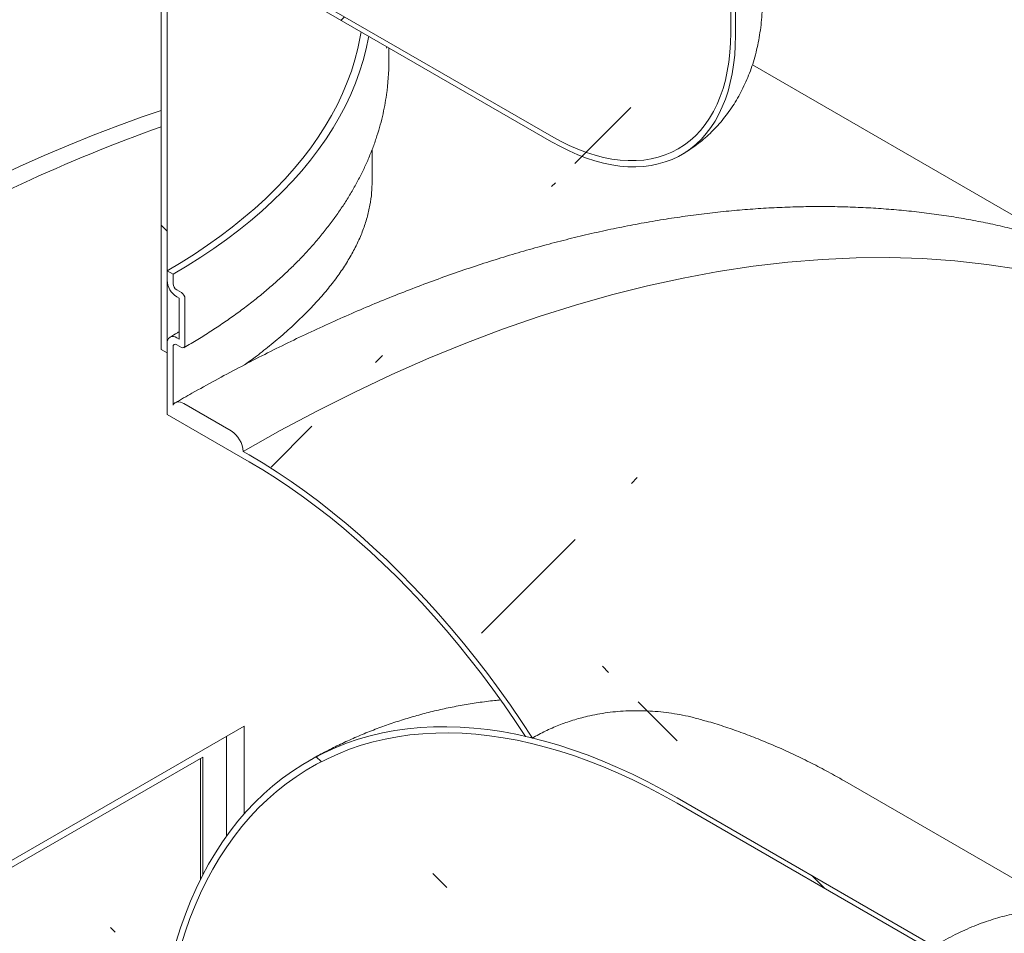
# Model space of a CAD drawing. Units: millimetres. Extents: x 8 to 412, y 5 to 290.
# Drawn here: x 367 to 378, y 198 to 209 of the extents above; entities that cross this region are included whole.
import ezdxf

# ---------------------------------------------------------------- set-up
doc = ezdxf.new("R2010")
doc.units = ezdxf.units.MM

msp = doc.modelspace()

# ---------------------------------------------------------------- hatches: boundary and pattern name
at = {"linetype": 'Continuous', "lineweight": 0}
h = msp.add_hatch(dxfattribs=at)
h.set_pattern_fill('ANSI31', style=0)
edge = h.paths.add_edge_path(flags=0)
edge.add_arc((310.896036, 198.232837), 0.2, 150.0026883, 270)
edge.add_line((310.896036, 198.069529), (311.461722, 197.742965))
edge.add_arc((311.461722, 197.906273), 0.2, 270, 330.0026883)
edge.add_line((311.603143, 197.824633), (318.99948, 193.554818))
edge.add_arc((319.140902, 193.473177), 0.2, 150.0026883, 270)
edge.add_line((319.140902, 193.309869), (319.706587, 192.983306))
edge.add_arc((319.706587, 193.146614), 0.2, 270, 330.0026883)
edge.add_line((319.848008, 193.064973), (327.244345, 188.795159))
edge.add_arc((327.385767, 188.713518), 0.2, 150.0026883, 270)
edge.add_line((327.385767, 188.55021), (327.951452, 188.223647))
edge.add_arc((327.951452, 188.386955), 0.2, 270, 330.0026883)
edge.add_line((328.092873, 188.305314), (335.48921, 184.0355))
edge.add_arc((335.630632, 183.953859), 0.2, 150.0026883, 270)
edge.add_line((335.630632, 183.790551), (336.196317, 183.463987))
edge.add_arc((336.196317, 183.627296), 0.2, 270, 330.0026883)
edge.add_line((336.337738, 183.545655), (343.734075, 179.27584))
edge.add_arc((343.875497, 179.1942), 0.2, 150.0026883, 270)
edge.add_line((343.875497, 179.030891), (344.441182, 178.704328))
edge.add_arc((344.441182, 178.867636), 0.2, 270, 330.0026883)
edge.add_line((344.582603, 178.785995), (351.97894, 174.516181))
edge.add_arc((352.120362, 174.43454), 0.2, 150.0026883, 270)
edge.add_line((352.120362, 174.271232), (352.686047, 173.944669))
edge.add_arc((352.686047, 174.107977), 0.2, 270, 330.0026883)
edge.add_line((352.827469, 174.026336), (360.223805, 169.756522))
edge.add_arc((360.365227, 169.674881), 0.2, 150.0026883, 270)
edge.add_line((360.365227, 169.511573), (360.930912, 169.18501))
edge.add_arc((360.930912, 169.348318), 0.2, 270, 330.0026883)
edge.add_line((361.072334, 169.266677), (368.468671, 164.996862))
edge.add_arc((368.610092, 164.915222), 0.2, 150.0026883, 270)
edge.add_line((368.610092, 164.751914), (369.175777, 164.42535))
edge.add_arc((369.175777, 164.588658), 0.2, 270, 330.0026883)
edge.add_line((369.317199, 164.507018), (369.389195, 164.465455))
edge.add_arc((369.389195, 170.507857), 7.4, 270, 307.3679104)
edge.add_arc((350.876497, 194.749588), 38.4, 307.3679104, 354.1426543)
edge.add_line((375.990238, 192.173229), (375.913769, 192.217374))
edge.add_arc((350.876497, 194.749588), 38.3, 307.3679104, 354.2248705, ccw=False)
edge.add_arc((369.389195, 170.507857), 7.3, 270, 307.3679104, ccw=False)
edge.add_line((369.389195, 164.547109), (365.089343, 167.029361))
edge.add_line((365.089343, 167.029361), (365.089343, 170.21387))
edge.add_line((365.089343, 170.21387), (360.422438, 172.908017))
edge.add_line((360.422438, 172.908017), (360.422438, 169.723508))
edge.add_line((360.422438, 169.723508), (277.775155, 217.434769))
edge.add_arc((277.775155, 223.395517), 7.3, 188.8045551, 270, ccw=False)
edge.add_arc((296.287853, 226.262941), 38.3, 132.0607766, 188.8045551, ccw=False)
edge.add_line((271.682061, 253.532215), (271.604255, 253.577132))
edge.add_arc((296.287853, 226.262941), 38.4, 132.1038483, 188.8045551)
edge.add_arc((277.775155, 223.395517), 7.4, 188.8045551, 270)
edge.add_arc((277.916576, 217.271474), 0.2, 150.0026883, 270)
edge.add_line((277.916576, 217.108166), (278.482262, 216.781602))
edge.add_arc((278.482262, 216.944911), 0.2, 270, 330.0026883)
edge.add_line((278.623683, 216.86327), (286.02002, 212.593455))
edge.add_arc((286.161441, 212.511815), 0.2, 150.0026883, 270)
edge.add_line((286.161441, 212.348506), (286.727127, 212.021943))
edge.add_arc((286.727127, 212.185251), 0.2, 270, 330.0026883)
edge.add_line((286.868548, 212.103611), (294.264885, 207.833796))
edge.add_arc((294.406306, 207.752155), 0.2, 150.0026883, 270)
edge.add_line((294.406306, 207.588847), (294.971992, 207.262284))
edge.add_arc((294.971992, 207.425592), 0.2, 270, 330.0026883)
edge.add_line((295.113413, 207.343951), (302.50975, 203.074137))
edge.add_arc((302.651171, 202.992496), 0.2, 150.0026883, 270)
edge.add_line((302.651171, 202.829188), (303.216857, 202.502625))
edge.add_arc((303.216857, 202.665933), 0.2, 270, 330.0026883)
edge.add_line((303.358278, 202.584292), (310.754615, 198.314478))
h.paths.add_polyline_path([(364.877211, 170.173023), (364.877211, 167.151822), (360.63457, 169.601046), (360.63457, 172.622247)], flags=0)
h = msp.add_hatch(dxfattribs=at)
h.set_pattern_fill('ANSI31', style=0)
edge = h.paths.add_edge_path(flags=0)
edge.add_line((369.883527, 209.140984), (369.883527, 209.173646))
edge.add_arc((369.897669, 209.165482), 0.02, 90, 150.0026883, ccw=False)
edge.add_line((369.897669, 209.181812), (372.994797, 207.393879))
edge.add_arc((372.994797, 209.925155), 3.1, 270, 330.0026883)
edge.add_line((375.186828, 208.659723), (375.186828, 223.357457))
edge.add_arc((375.823224, 222.990074), 0.9, -29.9973117, 150.0026883, ccw=False)
edge.add_line((376.45962, 222.62269), (376.516189, 222.590034))
edge.add_arc((375.823224, 222.990074), 0.98, 330.0026883, 510.0026883)
edge.add_line((375.130259, 223.390113), (375.130259, 208.692379))
edge.add_arc((372.994797, 209.925155), 3.02, 270, 330.0026883, ccw=False)
edge.add_line((372.994797, 207.459202), (369.897669, 209.247136))
edge.add_arc((369.897669, 209.165482), 0.1, 90, 140.8887946)
edge.add_line((369.828387, 209.221808), (369.360268, 209.492047))
edge.add_arc((369.360268, 209.377732), 0.14, 90, 150.0026883)
edge.add_line((369.261273, 209.43488), (369.261273, 209.418549))
edge.add_line((369.261273, 209.418549), (368.950146, 209.598159))
edge.add_line((368.950146, 209.598159), (368.950146, 209.61449))
edge.add_arc((368.851151, 209.671639), 0.14, 330.0026883, 450)
edge.add_line((368.851151, 209.785954), (368.752156, 209.843103))
edge.add_line((368.752156, 209.843103), (368.752156, 209.77778))
edge.add_line((368.752156, 209.77778), (368.851151, 209.720631))
edge.add_arc((368.851151, 209.671639), 0.06, -29.9973117, 90, ccw=False)
edge.add_line((368.893577, 209.647146), (368.893577, 209.614485))
edge.add_arc((368.936004, 209.589993), 0.06, 150.0026883, 270)
edge.add_line((368.936004, 209.541), (369.275415, 209.345062))
edge.add_arc((369.275415, 209.394055), 0.06, 270, 330.0026883)
edge.add_line((369.317842, 209.369562), (369.317842, 209.402224))
edge.add_arc((369.360268, 209.377732), 0.06, 90, 150.0026883, ccw=False)
edge.add_line((369.360268, 209.426724), (369.869385, 209.132817))
edge.add_arc((369.869385, 209.149148), 0.02, 270, 330.0026883)
h = msp.add_hatch(dxfattribs=at)
h.set_pattern_fill('ANSI31', angle=90, style=0)
h.paths.add_polyline_path([(368.342034, 210.161515), (368.342034, 204.91716), (368.412745, 204.876339), (368.412745, 210.039041), (369.826958, 209.222633), (369.826958, 209.304287)], flags=0)
h = msp.add_hatch(dxfattribs=at)
h.set_pattern_fill('ANSI31', style=0)
edge = h.paths.add_edge_path(flags=0)
edge.add_line((368.554166, 205.529585), (368.554166, 205.039661))
edge.add_line((368.554166, 205.039661), (368.525882, 205.055989))
edge.add_arc((368.525882, 204.925342), 0.16, 90, 150.0026883)
edge.add_line((368.412745, 204.990655), (368.412745, 204.141453))
edge.add_line((368.412745, 204.141453), (369.389195, 203.57776))
edge.add_arc((369.389195, 197.617012), 7.3, 39.1938265, 90, ccw=False)
edge.add_arc((374.493863, 192.383836), 8.8, 102.3411322, 102.8728319, ccw=False)
edge.add_arc((369.389195, 197.617012), 7.4, 38.3120777, 90)
edge.add_line((369.389195, 203.659414), (369.317199, 203.700977))
edge.add_arc((369.175777, 203.782617), 0.2, 330.0026883, 450)
edge.add_line((369.175777, 203.945926), (368.610092, 204.272489))
edge.add_arc((368.610092, 204.109181), 0.2, 90, 130.9758243)
edge.add_line((368.483456, 204.254983), (368.483456, 204.949835))
edge.add_arc((368.525882, 204.925342), 0.06, 90, 150.0026883, ccw=False)
edge.add_line((368.525882, 204.974335), (368.58245, 204.941679))
edge.add_arc((368.58245, 204.990671), 0.06, 270, 330.0026883)
edge.add_line((368.624877, 204.966179), (368.624877, 205.521426))
edge.add_arc((368.58245, 205.545919), 0.06, 330.0026883, 450)
edge.add_line((368.58245, 205.594911), (368.525882, 205.627568))
edge.add_arc((368.525882, 205.67656), 0.06, 150.0026883, 270, ccw=False)
edge.add_line((368.483456, 205.701052), (368.483456, 205.815368))
edge.add_line((368.483456, 205.815368), (368.412745, 205.856188))
edge.add_line((368.412745, 205.856188), (368.412745, 205.741873))
edge.add_arc((368.525882, 205.67656), 0.16, 150.0026883, 270)
edge.add_line((368.525882, 205.545913), (368.554166, 205.529585))
h = msp.add_hatch(dxfattribs=at)
h.set_pattern_fill('ANSI31', angle=90, style=0)
edge = h.paths.add_edge_path(flags=0)
edge.add_line((377.602233, 197.823964), (377.602233, 197.791302))
edge.add_arc((377.588091, 197.799466), 0.02, 270, 330.0026883, ccw=False)
edge.add_line((377.588091, 197.783135), (374.490963, 199.571069))
edge.add_arc((374.490963, 192.38551), 8.8, 90, 150.0026883)
edge.add_line((368.268423, 195.977705), (368.268423, 193.364775))
edge.add_line((368.268423, 193.364775), (368.324992, 193.332119))
edge.add_line((368.324992, 193.332119), (368.324992, 195.945049))
edge.add_arc((374.490963, 192.38551), 8.72, 90, 150.0026883, ccw=False)
edge.add_line((374.490963, 199.505746), (377.588091, 197.717812))
edge.add_arc((377.588091, 197.799466), 0.1, 270, 320.8887946)
edge.add_line((377.657373, 197.743139), (378.125492, 197.4729))
edge.add_arc((378.125492, 197.587216), 0.14, 270, 330.0026883)
edge.add_line((378.224487, 197.530067), (378.224487, 197.546398))
edge.add_line((378.224487, 197.546398), (378.535614, 197.366788))
edge.add_line((378.535614, 197.366788), (378.535614, 197.350457))
edge.add_arc((378.634609, 197.293309), 0.14, 150.0026883, 270)
edge.add_line((378.634609, 197.178993), (378.733604, 197.121845))
edge.add_line((378.733604, 197.121845), (378.733604, 197.187168))
edge.add_line((378.733604, 197.187168), (378.634609, 197.244316))
edge.add_arc((378.634609, 197.293309), 0.06, 150.0026883, 270, ccw=False)
edge.add_line((378.592182, 197.317801), (378.592182, 197.350463))
edge.add_arc((378.549756, 197.374955), 0.06, 330.0026883, 450)
edge.add_line((378.549756, 197.423947), (378.210345, 197.619885))
edge.add_arc((378.210345, 197.570893), 0.06, 90, 150.0026883)
edge.add_line((378.167918, 197.595385), (378.167918, 197.562724))
edge.add_arc((378.125492, 197.587216), 0.06, 270, 330.0026883, ccw=False)
edge.add_line((378.125492, 197.538223), (377.616375, 197.83213))
edge.add_arc((377.616375, 197.815799), 0.02, 90, 150.0026883)

# ---------------------------------------------------------------- linework, layer by layer
at = {"color": 7, "linetype": 'Continuous', "lineweight": 15}
for p, q in [((375.130259, 208.692379), (375.130259, 223.390113)), ((375.186828, 208.659723), (375.186828, 223.357457)), ((368.342034, 204.91716), (368.342034, 210.161515)), ((368.412745, 210.039041), (368.412745, 204.876339)), ((372.994797, 207.459202), (369.897669, 209.247136)), ((369.897669, 209.181812), (372.994797, 207.393879)), ((371.029589, 208.528369), (371.027093, 208.510725)), ((371.055891, 208.354272), (371.055891, 208.513185)), ((379.044005, 206.200893), (375.387973, 208.311476)), ((370.855891, 206.922497), (370.855891, 207.301401)), ((374.544674, 207.241056), (374.578093, 207.261079)), ((368.412745, 205.741873), (368.412745, 205.856188)), ((368.412745, 205.856188), (368.483456, 205.815368)), ((368.483456, 205.815368), (368.483456, 205.701052)), ((368.525882, 205.627568), (368.58245, 205.594911)), ((368.554166, 205.529585), (368.525882, 205.545913)), ((368.554166, 205.039661), (368.554166, 205.529585)), ((368.624877, 205.521426), (368.624877, 204.966179)), ((368.525882, 205.055989), (368.554166, 205.039661)), ((368.412745, 204.876339), (368.342034, 204.91716)), ((368.412745, 204.141453), (368.412745, 204.990655)), ((368.483456, 204.949835), (368.483456, 204.254983)), ((368.58245, 204.941679), (368.525882, 204.974335)), ((369.175777, 203.945926), (368.610092, 204.272489)), ((368.412745, 204.141453), (369.389195, 203.57776)), ((369.389195, 203.659414), (369.317199, 203.700977)), ((369.331984, 200.425482), (365.089343, 197.976258)), ((369.331984, 199.381393), (369.331984, 200.425482)), ((369.119852, 200.303021), (369.119852, 199.114268)), ((365.160054, 197.935384), (368.837009, 200.058045)), ((368.808725, 200.041717), (368.808725, 198.594474)), ((368.837009, 200.058045), (368.837009, 198.650254)), ((370.098482, 200.010125), (370.091678, 200.006144)), ((379.214185, 198.196925), (376.4908, 199.769101)), ((377.588091, 197.783135), (374.490963, 199.571069)), ((374.490963, 199.505746), (377.588091, 197.717812))]:
    msp.add_line(p, q, dxfattribs=at)
at = {"color": 7, "linetype": 'Continuous', "lineweight": 15, "flags": 128}
for points in [[(370.723272, 208.705202), (370.712888, 208.643615), (370.684846, 208.507705), (370.64984, 208.372334), (370.607901, 208.237622), (370.559065, 208.103686), (370.503375, 207.970645), (370.440881, 207.838614), (370.371636, 207.707711), (370.295702, 207.57805), (370.213146, 207.449744), (370.12404, 207.322908), (370.028463, 207.197651), (369.926498, 207.074085), (369.818234, 206.952317), (369.703768, 206.832454), (369.583199, 206.714603), (369.456633, 206.598865), (369.324182, 206.485344), (369.185962, 206.374138), (369.042094, 206.265346), (368.892705, 206.159063), (368.737925, 206.055382), (368.577892, 205.954394), (368.412745, 205.856188)], [(375.130259, 208.692379), (375.127687, 208.572865), (375.119976, 208.456609), (375.107146, 208.343891), (375.089227, 208.234983), (375.066262, 208.130146), (375.038307, 208.029633), (375.005429, 207.933687), (374.967707, 207.842539), (374.925232, 207.756408), (374.878107, 207.675501), (374.826444, 207.600014), (374.770369, 207.530129), (374.710016, 207.466013), (374.645532, 207.407822), (374.57707, 207.355695), (374.504797, 207.309758), (374.428886, 207.270122), (374.34952, 207.236883), (374.26689, 207.210119), (374.181196, 207.189896), (374.092644, 207.176263), (374.001447, 207.169252), (373.907825, 207.16888), (373.812003, 207.175148), (373.714212, 207.188042), (373.614689, 207.207529), (373.513672, 207.233563), (373.411405, 207.266082), (373.308134, 207.305006), (373.204109, 207.350243), (373.099579, 207.401683), (372.994797, 207.459202)], [(370.81495, 208.652277), (370.81235, 208.637637), (370.783958, 208.500028), (370.748515, 208.362965), (370.706051, 208.226569), (370.656605, 208.090959), (370.600219, 207.956255), (370.536943, 207.822574), (370.466833, 207.690035), (370.38995, 207.558753), (370.306362, 207.428844), (370.216142, 207.300421), (370.11937, 207.173599), (370.01613, 207.048488), (369.906513, 206.925198), (369.790616, 206.803837), (369.66854, 206.684512), (369.540392, 206.567328), (369.406286, 206.452388), (369.266338, 206.339792), (369.120672, 206.22964), (368.969415, 206.122028), (368.812701, 206.017051), (368.650667, 205.914801), (368.483456, 205.815368)], [(375.186828, 208.659723), (375.184345, 208.540713), (375.176902, 208.424839), (375.164516, 208.312365), (375.147215, 208.203543), (375.125038, 208.098622), (375.098035, 207.997838), (375.066268, 207.901421), (375.029808, 207.809588), (374.988738, 207.722547), (374.943152, 207.640496), (374.893151, 207.56362), (374.838851, 207.492094), (374.780373, 207.42608), (374.71785, 207.365727), (374.651423, 207.311171), (374.581244, 207.262538), (374.507471, 207.219936), (374.430272, 207.183462), (374.34982, 207.153199), (374.2663, 207.129215), (374.179898, 207.111565), (374.090812, 207.100289), (373.999244, 207.095412), (373.905399, 207.096945), (373.809492, 207.104885), (373.71174, 207.119214), (373.612363, 207.1399), (373.511588, 207.166894), (373.409641, 207.200137), (373.306755, 207.239554), (373.203163, 207.285053), (373.099098, 207.336534), (372.994797, 207.393879)], [(364.877211, 206.182473), (365.173422, 206.350474), (365.469542, 206.512428), (365.76548, 206.668284), (366.061145, 206.817996), (366.356446, 206.961516), (366.651293, 207.098801), (366.945595, 207.229809), (367.239261, 207.3545), (367.532201, 207.472834), (367.824326, 207.584777), (368.115546, 207.690292), (368.342034, 207.76812)], [(369.317199, 203.700977), (369.761436, 203.950714), (370.205369, 204.18685), (370.648694, 204.409221), (371.091106, 204.617677), (371.532302, 204.812073), (371.97198, 204.992278), (372.409838, 205.158166), (372.845577, 205.309625), (373.278898, 205.446551), (373.709504, 205.568849), (374.137099, 205.676437), (374.561391, 205.76924), (374.982089, 205.847195), (375.398904, 205.910248), (375.811552, 205.958356), (376.219748, 205.991486), (376.623214, 206.009615), (377.021673, 206.012732), (377.414851, 206.000833), (377.80248, 205.973928), (378.184293, 205.932034), (378.56003, 205.87518)], [(368.610092, 204.272489), (368.590542, 204.282207), (368.571368, 204.288602), (368.552937, 204.291553), (368.535604, 204.291001), (368.519701, 204.286958), (368.505534, 204.279502), (368.493374, 204.268775), (368.483456, 204.254983)], [(372.765306, 200.28446), (372.636176, 200.480915), (372.503748, 200.67446), (372.368154, 200.864898), (372.229534, 201.052037), (372.088028, 201.235685), (371.943779, 201.415656), (371.796935, 201.591768), (371.647645, 201.763841), (371.49606, 201.931701), (371.342334, 202.095177), (371.186624, 202.254102), (371.029087, 202.408316), (370.869884, 202.557662), (370.709177, 202.701988), (370.547128, 202.841147), (370.383903, 202.974998), (370.219667, 203.103405), (370.054588, 203.226238), (369.888832, 203.343371), (369.722569, 203.454686), (369.555967, 203.560069), (369.389195, 203.659414)], [(369.389195, 203.57776), (369.551596, 203.481057), (369.713837, 203.378548), (369.875756, 203.270334), (370.037193, 203.156524), (370.197989, 203.037229), (370.357984, 202.912567), (370.51702, 202.782662), (370.674939, 202.647643), (370.831586, 202.507643), (370.986804, 202.362801), (371.14044, 202.213261), (371.292343, 202.059169), (371.442361, 201.90068), (371.590346, 201.737949), (371.736152, 201.571139), (371.879635, 201.400413), (372.020652, 201.225941), (372.159063, 201.047897), (372.294732, 200.866455), (372.427524, 200.681797), (372.557308, 200.494104), (372.683956, 200.303562)], [(368.52048, 197.856602), (368.572976, 198.022351), (368.630299, 198.183502), (368.692402, 198.339924), (368.759234, 198.49149), (368.830742, 198.638075), (368.906866, 198.779561), (368.987544, 198.915832), (369.072711, 199.046776), (369.162297, 199.172288), (369.256229, 199.292264), (369.354431, 199.406607), (369.456823, 199.515223), (369.56332, 199.618024), (369.673836, 199.714926), (369.788281, 199.805851), (369.906562, 199.890723), (370.028582, 199.969474), (370.154241, 200.042039), (370.283438, 200.108359), (370.416066, 200.168381), (370.552018, 200.222055), (370.691182, 200.269337), (370.833446, 200.310189), (370.978693, 200.344577), (371.126804, 200.372474), (371.277659, 200.393857), (371.431135, 200.408708), (371.587107, 200.417015), (371.745447, 200.418772), (371.906027, 200.413976), (372.068714, 200.402633), (372.233378, 200.38475), (372.399882, 200.360343), (372.568092, 200.329432), (372.737871, 200.292042), (372.909079, 200.248203), (373.081578, 200.197951), (373.255226, 200.141327), (373.429882, 200.078377), (373.605403, 200.009153), (373.781647, 199.933711), (373.958469, 199.852113), (374.135726, 199.764424), (374.313272, 199.670718), (374.490963, 199.571069)], [(368.574757, 197.806865), (368.626776, 197.971107), (368.683578, 198.130793), (368.745116, 198.285793), (368.811341, 198.435981), (368.882198, 198.581234), (368.95763, 198.721433), (369.037575, 198.856465), (369.121968, 198.986219), (369.21074, 199.11059), (369.303818, 199.229475), (369.401127, 199.342778), (369.502588, 199.450407), (369.608117, 199.552274), (369.717628, 199.648295), (369.831033, 199.738393), (369.948238, 199.822494), (370.069149, 199.900529), (370.193666, 199.972434), (370.321688, 200.038152), (370.453111, 200.097628), (370.587826, 200.150813), (370.725726, 200.197666), (370.866696, 200.238146), (371.010622, 200.272222), (371.157387, 200.299866), (371.306871, 200.321054), (371.458952, 200.33577), (371.613506, 200.344002), (371.770406, 200.345742), (371.929526, 200.34099), (372.090735, 200.32975), (372.253901, 200.31203), (372.418892, 200.287845), (372.585573, 200.257215), (372.753808, 200.220164), (372.92346, 200.176724), (373.09439, 200.126929), (373.26646, 200.070819), (373.439528, 200.008442), (373.613454, 199.939847), (373.788095, 199.865091), (373.96331, 199.784234), (374.138955, 199.697343), (374.314887, 199.604488), (374.490963, 199.505746)]]:
    msp.add_lwpolyline(points, dxfattribs=at)
at = {"color": 7, "linetype": 'Continuous', "lineweight": 15}
for centre, radius, start, end in [((368.27228, 208.354846), 2.783611, 351.7512255, 359.9881939), ((374.809159, 189.415293), 19.274893, 109.6042016, 120.2831312), ((368.658379, 205.75305), 0.245889, 182.6054785, 237.3945217), ((368.575568, 205.705244), 0.092208, 182.6054785, 237.3945217), ((368.532764, 205.517235), 0.092208, 2.6054785, 57.3945217), ((368.481717, 205.001843), 0.069873, 50.7967148, 189.214037), ((368.50932, 204.95403), 0.026203, 50.7967148, 189.214037), ((368.599012, 204.961983), 0.026203, 230.7967148, 9.214037), ((369.010155, 203.687004), 0.307361, 2.6054785, 57.3945217), ((371.548164, 195.283825), 5.146628, 76.3203424, 77.2506365)]:
    msp.add_arc(centre, radius, start, end, dxfattribs=at)
for points, knots in [([(374.585364, 207.265435), (374.595057, 207.271159), (374.635035, 207.294767), (374.701866, 207.341685), (374.785438, 207.405964), (374.864835, 207.475449), (374.94022, 207.549487), (375.011395, 207.628054), (375.078269, 207.710972), (375.140733, 207.798121), (375.198694, 207.889386), (375.252055, 207.984667), (375.300721, 208.083878), (375.344594, 208.186936), (375.383568, 208.293761), (375.417531, 208.404257), (375.446365, 208.518307), (375.469946, 208.635755), (375.488189, 208.756392), (375.500879, 208.879976), (375.507884, 208.997646), (375.508662, 209.074436), (375.50901, 209.108747)], [0, 0, 0, 0, 0.0157208, 0.064836911, 0.113908449, 0.163013286, 0.21223024, 0.261639286, 0.311321557, 0.361358999, 0.411833583, 0.462825917, 0.514413119, 0.566665819, 0.619644242, 0.673393463, 0.72793819, 0.783277749, 0.839382321, 0.89619165, 0.953617294, 1, 1, 1, 1]), ([(368.612448, 204.938708), (368.640844, 204.955245), (368.723162, 205.003187), (368.855965, 205.084516), (369.009236, 205.183463), (369.157693, 205.284888), (369.301295, 205.388668), (369.439908, 205.494739), (369.573432, 205.603015), (369.701759, 205.713419), (369.824788, 205.825864), (369.942424, 205.940266), (370.054572, 206.056536), (370.161144, 206.174586), (370.262055, 206.294323), (370.357225, 206.415653), (370.446578, 206.53848), (370.530044, 206.662708), (370.607556, 206.788237), (370.679055, 206.914966), (370.744486, 207.042793), (370.803798, 207.171617), (370.856952, 207.301333), (370.903897, 207.431838), (370.944648, 207.563026), (370.979, 207.694805), (371.007013, 207.824332), (371.020324, 207.910101), (371.026767, 207.951619)], [0, 0, 0, 0, 0.020721905, 0.060072892, 0.099426102, 0.138779844, 0.178133399, 0.217486059, 0.256837017, 0.296185334, 0.335529933, 0.374869594, 0.414202951, 0.453528498, 0.492844604, 0.532149531, 0.57144147, 0.610718582, 0.649979063, 0.689221207, 0.728443498, 0.767644694, 0.806823931, 0.845980813, 0.885115502, 0.924228782, 0.963322104, 1, 1, 1, 1]), ([(370.855449, 206.922501), (370.854475, 206.8773), (370.852433, 206.782572), (370.831794, 206.638135), (370.797323, 206.488862), (370.747992, 206.339053), (370.68443, 206.189321), (370.606877, 206.040031), (370.515461, 205.890859), (370.409816, 205.741244), (370.289061, 205.590089), (370.153204, 205.437835), (370.00166, 205.284193), (369.835693, 205.130454), (369.660288, 204.981409), (369.497217, 204.851491), (369.390247, 204.773164), (369.346289, 204.740976)], [0, 0, 0, 0, 0.062346904, 0.130656907, 0.198966803, 0.267758597, 0.336550197, 0.404515446, 0.47248045, 0.540940391, 0.609400041, 0.679460857, 0.749521347, 0.820155269, 0.890788885, 0.955121162, 1, 1, 1, 1]), ([(380.402366, 205.638168), (380.373167, 205.653608), (380.276863, 205.704532), (380.110214, 205.785087), (379.902585, 205.879983), (379.691828, 205.968975), (379.478223, 206.052453), (379.261761, 206.130285), (379.042513, 206.202479), (378.820527, 206.269007), (378.595861, 206.329854), (378.368571, 206.385), (378.138714, 206.434429), (377.906348, 206.478127), (377.671533, 206.516079), (377.43433, 206.548272), (377.1948, 206.574697), (376.953005, 206.595342), (376.70901, 206.610201), (376.462879, 206.619266), (376.214678, 206.622533), (375.964473, 206.62), (375.712332, 206.611665), (375.458321, 206.597528), (375.202511, 206.577592), (374.944971, 206.551862), (374.685769, 206.520343), (374.424977, 206.483043), (374.162665, 206.439971), (373.898905, 206.39114), (373.633767, 206.336562), (373.367324, 206.276251), (373.099646, 206.210226), (372.830808, 206.138503), (372.560879, 206.061103), (372.289934, 205.978047), (372.018044, 205.889359), (371.745281, 205.795062), (371.471719, 205.695184), (371.19743, 205.589752), (370.922487, 205.478795), (370.646961, 205.362344), (370.370926, 205.240431), (370.094455, 205.113089), (369.817619, 204.980356), (369.540491, 204.842259), (369.263144, 204.698865), (368.985651, 204.550107), (368.734608, 204.41111), (368.576093, 204.320227), (368.5101, 204.28239)], [0, 0, 0, 0, 0.009177443, 0.030268116, 0.051360305, 0.072454878, 0.093552664, 0.114654451, 0.135760967, 0.15687288, 0.177990784, 0.199115199, 0.220246562, 0.241385231, 0.262531481, 0.283685504, 0.304847416, 0.326017256, 0.347194995, 0.36838054, 0.389573737, 0.410774385, 0.431982236, 0.453197004, 0.474418375, 0.495646008, 0.516879546, 0.538118618, 0.559362848, 0.580611857, 0.601865266, 0.623122704, 0.644383807, 0.665648222, 0.68691561, 0.708185646, 0.729458021, 0.750732444, 0.772008638, 0.793286348, 0.814565332, 0.835845368, 0.857126251, 0.878407791, 0.899689816, 0.920972167, 0.942254702, 0.963537272, 0.984819744, 1, 1, 1, 1]), ([(368.554166, 205.127924), (368.547766, 205.123987), (368.512433, 205.102248), (368.475847, 205.08117), (368.445888, 205.06391)], [0, 0, 0, 0, 0.1811285182, 1, 1, 1, 1]), ([(373.088894, 164.099095), (373.147954, 164.1334), (373.310679, 164.227919), (373.575665, 164.387035), (373.883399, 164.577909), (374.189404, 164.774232), (374.493702, 164.975861), (374.79618, 165.182714), (375.096738, 165.394677), (375.395284, 165.611643), (375.691736, 165.833507), (375.986015, 166.060168), (376.278051, 166.291524), (376.567775, 166.527474), (376.855124, 166.767922), (377.140037, 167.01277), (377.422459, 167.261922), (377.702335, 167.515286), (377.979616, 167.77277), (378.254253, 168.034285), (378.526199, 168.299743), (378.795411, 168.569056), (379.061845, 168.842141), (379.325462, 169.118914), (379.58622, 169.399294), (379.84408, 169.6832), (380.099005, 169.970552), (380.350955, 170.261273), (380.599895, 170.555286), (380.845787, 170.852514), (381.088594, 171.152884), (381.32828, 171.45632), (381.564809, 171.762748), (381.798144, 172.072098), (382.028248, 172.384295), (382.255086, 172.699269), (382.478621, 173.016949), (382.698816, 173.337264), (382.915633, 173.660144), (383.129036, 173.985519), (383.338987, 174.313321), (383.545448, 174.643481), (383.748382, 174.97593), (383.947749, 175.310599), (384.143512, 175.647421), (384.33563, 175.986327), (384.524063, 176.327246), (384.70877, 176.67011), (384.88971, 177.01485), (385.066844, 177.361399), (385.240131, 177.709692), (385.409531, 178.059661), (385.575, 178.411241), (385.736498, 178.764365), (385.893983, 179.118967), (386.047411, 179.474982), (386.196739, 179.832343), (386.341924, 180.190985), (386.48292, 180.550842), (386.619683, 180.911847), (386.752166, 181.273935), (386.880323, 181.637038), (387.004108, 182.00109), (387.123472, 182.366023), (387.238367, 182.731769), (387.348742, 183.09826), (387.454548, 183.465424), (387.555735, 183.833192), (387.652248, 184.201492), (387.744038, 184.570248), (387.831048, 184.939386), (387.913226, 185.308829), (387.990517, 185.678495), (388.062864, 186.048304), (388.130212, 186.418169), (388.192504, 186.788002), (388.249684, 187.157712), (388.301694, 187.527201), (388.348478, 187.896371), (388.38998, 188.265117), (388.426144, 188.633329), (388.456916, 189.000893), (388.482242, 189.367691), (388.502071, 189.733594), (388.516355, 190.098462), (388.525048, 190.462151), (388.528108, 190.824518), (388.525498, 191.185415), (388.517185, 191.544691), (388.50314, 191.902192), (388.483341, 192.257761), (388.457772, 192.611237), (388.42642, 192.96246), (388.389282, 193.311269), (388.34636, 193.657503), (388.297663, 194.001004), (388.243205, 194.341616), (388.183008, 194.679187), (388.117101, 195.013571), (388.045516, 195.344626), (387.968292, 195.672217), (387.885473, 195.996218), (387.797107, 196.316508), (387.703248, 196.632974), (387.603949, 196.945513), (387.499269, 197.254026), (387.389269, 197.558425), (387.274011, 197.858627), (387.153559, 198.154558), (387.027978, 198.446147), (386.897332, 198.733332), (386.761688, 199.016055), (386.621112, 199.294262), (386.475669, 199.567903), (386.325426, 199.836932), (386.170449, 200.101305), (386.010803, 200.360982), (385.846555, 200.615922), (385.677769, 200.866088), (385.504511, 201.111443), (385.326848, 201.351951), (385.144844, 201.587576), (384.958566, 201.818282), (384.768081, 202.044034), (384.573454, 202.264797), (384.374753, 202.480535), (384.172046, 202.691213), (383.9654, 202.896794), (383.754885, 203.097243), (383.540569, 203.292523), (383.322523, 203.482599), (383.100818, 203.667434), (382.875524, 203.846992), (382.646711, 204.021234), (382.414459, 204.190136), (382.178817, 204.353621), (381.939942, 204.511803), (381.697591, 204.664093), (381.513528, 204.775798), (381.409282, 204.834959), (381.387951, 204.847065)], [0, 0, 0, 0, 0.004328244, 0.0119256, 0.01952289, 0.027125293, 0.034731096, 0.042338719, 0.049946295, 0.057552495, 0.065156165, 0.072756275, 0.080351923, 0.087942326, 0.095526816, 0.103104833, 0.110675921, 0.118239717, 0.12579595, 0.133344426, 0.140885029, 0.148417709, 0.155942479, 0.163459405, 0.170968608, 0.178470248, 0.18596453, 0.193451693, 0.200932006, 0.208405769, 0.215873304, 0.223334958, 0.230791093, 0.238242092, 0.245688349, 0.253130272, 0.260568281, 0.268002804, 0.275434277, 0.282863143, 0.290289852, 0.297714857, 0.305138616, 0.312561591, 0.319984243, 0.327407039, 0.334830331, 0.342254543, 0.349680141, 0.35710759, 0.364537353, 0.371969893, 0.379405666, 0.386845127, 0.394288724, 0.401736899, 0.409190088, 0.416648716, 0.424113198, 0.431583939, 0.439061325, 0.44654573, 0.454037507, 0.461536986, 0.469044474, 0.476560247, 0.484084551, 0.491617593, 0.499159541, 0.506710515, 0.514270583, 0.521839755, 0.529417977, 0.537005125, 0.544600995, 0.552205299, 0.559817656, 0.567437583, 0.575064491, 0.582697676, 0.590336312, 0.597979444, 0.605625987, 0.61327472, 0.620923992, 0.628572068, 0.636217275, 0.643857812, 0.651491764, 0.659117109, 0.666731736, 0.674333465, 0.681920064, 0.689489274, 0.697038837, 0.704566519, 0.712070137, 0.719547587, 0.72699687, 0.734416113, 0.741803591, 0.749157747, 0.756477204, 0.763760777, 0.77100748, 0.778216532, 0.785387351, 0.792519559, 0.799612969, 0.80666758, 0.813683567, 0.820661269, 0.827601177, 0.83450392, 0.841370252, 0.848201041, 0.854997251, 0.861759936, 0.868490226, 0.875189313, 0.881858446, 0.888498921, 0.895112071, 0.901699258, 0.908261873, 0.914801324, 0.921319032, 0.927816433, 0.934294967, 0.94075608, 0.947201223, 0.953631846, 0.960049399, 0.966455333, 0.972851097, 0.979238139, 0.985617905, 0.991991841, 0.998361392, 1, 1, 1, 1]), ([(372.387489, 200.738134), (372.363018, 200.735935), (372.27384, 200.72792), (372.120877, 200.707454), (371.929193, 200.676858), (371.739539, 200.63964), (371.552003, 200.596391), (371.366729, 200.547041), (371.183846, 200.4917), (371.00349, 200.43043), (370.825786, 200.363324), (370.650894, 200.290418), (370.478843, 200.21197), (370.310138, 200.127425), (370.189581, 200.063638), (370.126284, 200.026419), (370.11712, 200.02103)], [0, 0, 0, 0, 0.030820889, 0.112322011, 0.193377537, 0.274022053, 0.35428955, 0.434213364, 0.513826165, 0.593159979, 0.672246235, 0.751115842, 0.829799271, 0.908326649, 0.986727867, 1, 1, 1, 1]), ([(372.765306, 200.28446), (372.816461, 200.31256), (372.918955, 200.368864), (373.080669, 200.438975), (373.248, 200.498294), (373.441638, 200.551037), (373.662408, 200.591429), (373.911761, 200.612491), (374.166917, 200.61015), (374.426979, 200.582539), (374.6531, 200.541022), (374.790556, 200.499005), (374.8416, 200.483403)], [0, 0, 0, 0, 0.08323716, 0.166774927, 0.251230364, 0.335993287, 0.451569956, 0.56790045, 0.686516638, 0.805884419, 0.927915794, 1, 1, 1, 1]), ([(376.4908, 199.769101), (376.449896, 199.792445), (376.343083, 199.853404), (376.168401, 199.947052), (375.966637, 200.048518), (375.763384, 200.143567), (375.559096, 200.232063), (375.354043, 200.313996), (375.148349, 200.38885), (374.977789, 200.44637), (374.875202, 200.476518), (374.841935, 200.486294)], [0, 0, 0, 0, 0.077707017, 0.202915713, 0.327909656, 0.452291649, 0.57596158, 0.698832573, 0.820831486, 0.941900374, 1, 1, 1, 1]), ([(379.061792, 198.219143), (379.057674, 198.219639), (379.021003, 198.224057), (378.949657, 198.226903), (378.847783, 198.227276), (378.743771, 198.221292), (378.638064, 198.209683), (378.530754, 198.192272), (378.42203, 198.169138), (378.312058, 198.140302), (378.201014, 198.105814), (378.089071, 198.065728), (377.976405, 198.020105), (377.863191, 197.969032), (377.749607, 197.912538), (377.663935, 197.866136), (377.616192, 197.838751), (377.606376, 197.83312)], [0, 0, 0, 0, 0.009430025, 0.083974881, 0.158559907, 0.233183262, 0.307841693, 0.382531044, 0.457246717, 0.531984042, 0.606738554, 0.681506176, 0.756283311, 0.831066887, 0.905854347, 0.980643616, 1, 1, 1, 1]), ([(380.148564, 197.917649), (380.13097, 197.924879), (380.083651, 197.944325), (380.003477, 197.969694), (379.908504, 197.994307), (379.810864, 198.012946), (379.710854, 198.025896), (379.608571, 198.033045), (379.504178, 198.034396), (379.397827, 198.029933), (379.289683, 198.019655), (379.179911, 198.003574), (379.068686, 197.98171), (378.95618, 197.954097), (378.84257, 197.920775), (378.728033, 197.881801), (378.612747, 197.837231), (378.496888, 197.787164), (378.380634, 197.731576), (378.27505, 197.676625), (378.208282, 197.638716), (378.180347, 197.622856)], [0, 0, 0, 0, 0.0320384801, 0.0861665456, 0.1403426314, 0.1945815414, 0.2488937806, 0.3032852856, 0.3577576161, 0.4123085156, 0.4669327071, 0.5216227875, 0.5763700989, 0.6311654908, 0.6859999268, 0.7408649199, 0.79575281, 0.8506569069, 0.905571533, 0.9604919936, 1, 1, 1, 1])]:
    msp.add_open_spline(points, degree=3, knots=knots, dxfattribs=at)

doc.saveas('drawing.dxf')
